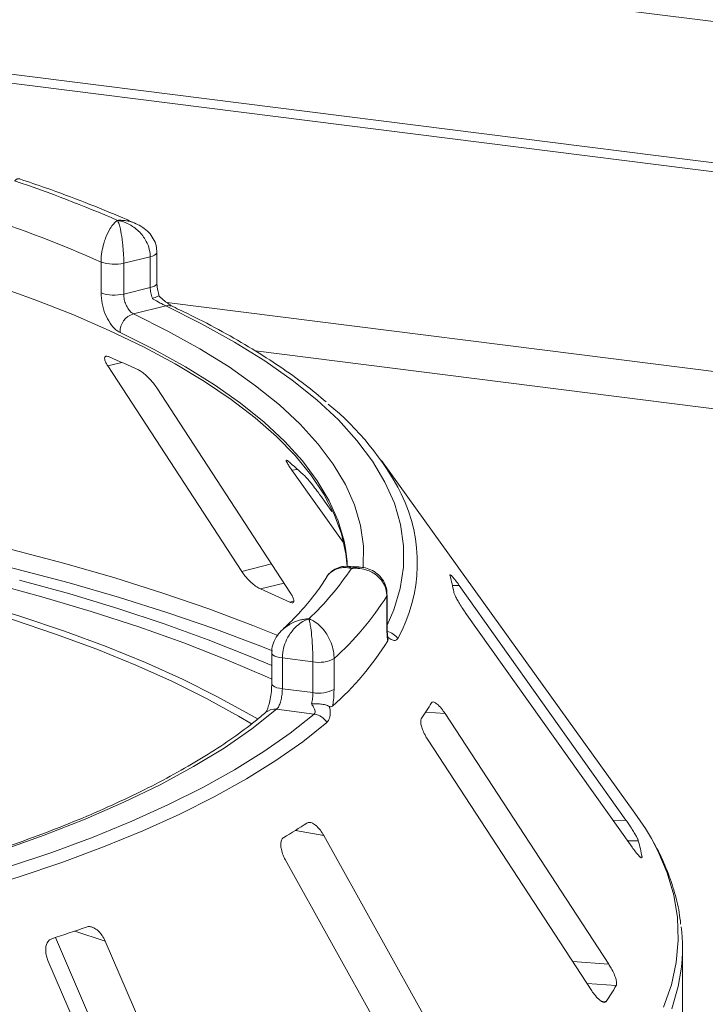
# Model space of a CAD drawing. Units: millimetres. Extents: x 5 to 415, y 5 to 292.
# Drawn here: x 377 to 383, y 144 to 153 of the extents above; entities that cross this region are included whole.
import ezdxf

# ---------------------------------------------------------------- set-up
doc = ezdxf.new("R2010")
doc.units = ezdxf.units.MM

msp = doc.modelspace()

# ---------------------------------------------------------------- linework, layer by layer
at = {"color": 7, "linetype": 'Continuous', "lineweight": 15}
for p, q in [((401.44452, 150.24441), (275.16359, 166.15431)), ((401.70216, 148.97885), (274.75307, 164.97293)), ((274.75058, 164.89472), (401.69967, 148.90064)), ((378.18018, 150.50058), (377.9489, 150.44465)), ((378.18018, 150.23121), (378.18018, 150.50058)), ((378.23914, 150.26975), (378.23914, 150.53913)), ((377.75047, 150.18536), (377.75047, 150.45473)), ((377.9489, 150.44465), (377.9489, 150.17528)), ((377.9489, 150.17528), (378.18018, 150.23121)), ((378.31747, 150.0709), (378.03279, 150.00205)), ((377.80872, 149.54746), (378.97953, 147.75172)), ((379.40736, 147.56106), (378.23655, 149.3568)), ((382.41684, 145.64051), (380.20041, 148.71927)), ((379.41748, 148.6369), (379.86775, 148.00657)), ((379.76724, 148.27525), (379.66816, 148.41395)), ((380.00467, 147.79042), (379.91028, 147.79637)), ((382.33855, 145.57861), (380.88064, 147.62976)), ((380.2509, 147.27672), (380.2509, 147.54609)), ((380.24807, 147.26728), (380.24807, 147.53665)), ((380.93414, 147.39234), (382.39205, 145.34119)), ((379.2425, 147.03989), (379.2425, 146.77051)), ((379.60213, 146.96167), (379.33485, 146.99534)), ((379.33485, 146.99534), (379.33485, 146.72597)), ((379.60213, 146.69229), (379.60213, 146.96167)), ((379.7869, 146.98994), (379.7869, 146.72057)), ((379.33485, 146.72597), (379.60213, 146.69229)), ((379.61334, 146.50529), (379.28434, 146.54674)), ((382.1871, 144.32068), (380.7568, 146.50928)), ((380.60884, 146.27635), (382.03915, 144.08775)), ((380.98569, 143.12713), (379.69727, 145.44511)), ((379.35968, 145.23529), (380.6481, 142.91731)), ((382.47857, 145.25061), (382.47843, 145.25642)), ((377.35328, 144.55297), (378.3414, 142.25323)), ((378.8303, 142.09333), (377.78671, 144.52229)), ((382.83187, 141.96131), (382.83187, 144.4597)), ((377.28646, 144.35233), (378.33005, 141.92338))]:
    msp.add_line(p, q, dxfattribs=at)
at = {"color": 8, "linetype": 'Continuous', "lineweight": 15}
for p, q in [((401.69967, 147.1551), (378.32609, 150.09989)), ((379.0996, 149.67765), (401.17698, 146.89616)), ((377.80872, 149.54746), (377.93154, 149.57808)), ((379.41748, 148.6369), (379.46729, 148.64312)), ((378.97953, 147.75172), (379.24061, 147.81681)), ((379.14319, 147.59837), (379.3495, 147.64981)), ((380.82206, 147.6283), (380.88064, 147.62976)), ((380.24807, 147.53665), (380.2509, 147.54596)), ((379.39989, 147.48397), (379.43546, 147.49284)), ((380.58786, 146.5212), (380.7568, 146.50928)), ((382.22531, 145.57578), (382.33855, 145.57861)), ((379.45061, 145.48921), (379.69727, 145.44511)), ((382.35271, 145.39653), (382.44633, 145.39887)), ((382.46813, 145.25616), (382.47843, 145.25642)), ((377.5211, 144.60915), (377.78671, 144.52229)), ((381.8724, 144.34289), (382.1871, 144.32068)), ((381.99803, 144.15067), (382.25275, 144.13269)), ((382.12453, 143.99571), (382.16398, 143.99293))]:
    msp.add_line(p, q, dxfattribs=at)
at = {"color": 8, "linetype": 'Continuous', "lineweight": 15, "flags": 128}
for points in [[(378.23914, 150.53917), (378.23751, 150.53194), (378.23051, 150.52283), (378.21827, 150.51435), (378.20127, 150.50684), (378.18018, 150.50058)], [(378.23914, 150.26975), (378.23751, 150.26257), (378.23051, 150.25345), (378.21827, 150.24497), (378.20127, 150.23746), (378.18018, 150.23121)], [(380.2509, 147.28067), (380.3094, 147.41609), (380.36544, 147.6018), (380.39394, 147.78821), (380.39483, 147.97486), (380.3681, 148.1613), (380.31383, 148.34707), (380.23214, 148.53172), (380.12323, 148.7148), (379.98737, 148.89588), (379.82489, 149.0745), (379.63618, 149.25023), (379.4217, 149.42264), (379.18198, 149.59132), (378.9176, 149.75585), (378.62919, 149.91584), (378.31747, 150.0709)], [(378.03279, 150.00205), (378.33437, 149.85191), (378.61341, 149.69701), (378.8692, 149.53771), (379.10115, 149.37441), (379.30868, 149.20749), (379.49129, 149.03737), (379.64854, 148.86446), (379.78005, 148.68917), (379.88549, 148.51194), (379.9646, 148.3332), (380.01721, 148.15337), (380.04318, 147.97289), (380.04244, 147.79221), (380.0419, 147.78552)], [(379.88672, 147.95279), (379.87473, 148.01523), (379.82281, 148.19272), (379.74472, 148.36915), (379.64065, 148.54408), (379.51085, 148.71708), (379.35564, 148.88775), (379.1754, 149.05566), (378.97057, 149.22041), (378.74163, 149.38159), (378.48916, 149.53882), (378.21375, 149.69171), (377.91608, 149.8399)], [(367.72595, 148.80591), (368.30281, 148.82105), (368.88111, 148.82771), (369.45974, 148.82588), (370.03756, 148.81558), (370.61346, 148.79682), (371.18634, 148.76963), (371.75507, 148.73407), (372.31856, 148.69022), (372.87572, 148.63814), (373.42547, 148.57794), (373.96674, 148.50975), (374.4985, 148.43369), (375.01971, 148.3499), (375.52936, 148.25856), (376.02646, 148.15983), (376.51006, 148.05392), (376.97922, 147.94101), (377.43303, 147.82134), (377.87061, 147.69514), (378.29112, 147.56264), (378.69375, 147.4241), (379.0777, 147.2798), (379.29473, 147.19225)], [(379.24826, 147.05699), (379.12321, 147.10687), (378.73751, 147.25185), (378.33306, 147.39103), (377.91063, 147.52414), (377.47105, 147.65094), (377.01516, 147.77116), (376.54386, 147.88459), (376.05804, 147.991), (375.55865, 148.09018), (375.04667, 148.18194), (374.52307, 148.26611), (373.98887, 148.34253), (373.4451, 148.41104), (372.89282, 148.47151), (372.3331, 148.52382), (371.76702, 148.56788), (371.19567, 148.6036), (370.62016, 148.6309), (370.04161, 148.64975), (369.46113, 148.66009), (368.87985, 148.66191), (368.29888, 148.65521), (367.71937, 148.64)], [(380.24807, 147.26728), (380.2509, 147.27664), (380.2509, 147.27672)], [(379.2425, 147.04008), (379.24262, 147.03793), (379.24645, 147.02876), (379.25553, 147.02001), (379.26952, 147.01201), (379.28789, 147.00507), (379.30995, 146.99944), (379.33485, 146.99534)], [(379.24251, 146.77), (379.24262, 146.76856), (379.24645, 146.75939), (379.25553, 146.75064), (379.26952, 146.74264), (379.28789, 146.7357), (379.30995, 146.73007), (379.33485, 146.72597)], [(382.66765, 143.94517), (382.73544, 144.13975), (382.77821, 144.33513), (382.79591, 144.53093), (382.78848, 144.72681), (382.75596, 144.9224), (382.69839, 145.11735), (382.61588, 145.31131), (382.56015, 145.41703)], [(382.82086, 144.27604), (382.7953, 144.12522), (382.73987, 143.92969)]]:
    msp.add_lwpolyline(points, dxfattribs=at)
at = {"color": 7, "linetype": 'Continuous', "lineweight": 15, "flags": 128}
for points in [[(379.90124, 147.79622), (379.89003, 147.90469), (379.85143, 148.07911), (379.7876, 148.25271), (379.69868, 148.42508), (379.58488, 148.59582), (379.44647, 148.76452), (379.28377, 148.9308), (379.09716, 149.09427), (378.88707, 149.25454), (378.654, 149.41123), (378.39849, 149.56399), (378.12114, 149.71246), (377.82259, 149.85629), (377.50354, 149.99514), (377.16475, 150.12869), (376.80699, 150.25663)], [(379.07044, 146.41727), (378.95193, 146.48764), (378.67332, 146.64061), (378.37346, 146.78906), (378.05303, 146.93264), (377.71271, 147.07105), (377.35328, 147.20398), (376.97551, 147.33113), (376.58024, 147.45223), (376.16835, 147.56701), (375.74074, 147.67522), (375.29835, 147.77661), (374.84217, 147.87097), (374.3732, 147.95808), (373.89248, 148.03775), (373.40106, 148.10981), (372.90003, 148.1741), (372.39049, 148.23047)], [(379.12318, 146.45931), (379.0448, 146.50545), (378.76357, 146.65986), (378.46091, 146.80969), (378.13747, 146.95462), (377.79396, 147.09433), (377.43116, 147.22851), (377.04984, 147.35685), (376.65087, 147.47909), (376.23512, 147.59495), (375.8035, 147.70417), (375.35697, 147.80651), (374.89651, 147.90175), (374.42314, 147.98968), (373.93791, 148.07009), (373.44188, 148.14283), (372.93616, 148.20772), (372.42184, 148.26462)], [(379.90256, 147.79517), (379.90036, 147.8371), (379.88672, 147.95279)], [(379.2425, 146.81001), (379.2044, 146.82724), (378.84963, 146.97944), (378.47435, 147.12608), (378.07934, 147.26684), (377.66545, 147.40143), (377.23352, 147.52958), (376.78447, 147.651)], [(377.03905, 147.67524), (377.47637, 147.5542), (377.89721, 147.42683), (378.30076, 147.29338), (378.68621, 147.15412), (379.05282, 147.00932), (379.2425, 146.92901)], [(379.28434, 146.54674), (379.06766, 146.37575), (378.8253, 146.20864), (378.55788, 146.04582), (378.26609, 145.88773), (377.95066, 145.73476), (377.61242, 145.58731), (377.25222, 145.44576), (376.871, 145.31046), (376.46972, 145.18177), (376.04942, 145.06), (375.61117, 144.94549), (375.1561, 144.83852), (374.68537, 144.73936), (374.20019, 144.64826), (373.7018, 144.56547)], [(373.84651, 144.45861), (374.32968, 144.53848), (374.80092, 144.62591), (375.25917, 144.7207), (375.70339, 144.82264), (376.13259, 144.9315), (376.5458, 145.04703), (376.94208, 145.16897), (377.32053, 145.29705), (377.68031, 145.43097), (378.0206, 145.57044), (378.34063, 145.71514), (378.63968, 145.86474), (378.91708, 146.01891), (379.1722, 146.1773), (379.40446, 146.33955), (379.61334, 146.50529)], [(379.72433, 146.43027), (379.51326, 146.26279), (379.27856, 146.09884), (379.02076, 145.93879), (378.74045, 145.783), (378.43825, 145.63183), (378.11486, 145.48561), (377.771, 145.34467), (377.40744, 145.20934), (377.02501, 145.07992), (376.62457, 144.9567), (376.20703, 144.83996), (375.77332, 144.72996), (375.32442, 144.62695), (374.86136, 144.53116), (374.38517, 144.44281), (373.89693, 144.3621)], [(382.56015, 145.41703), (382.50859, 145.50391), (382.41684, 145.64051)]]:
    msp.add_lwpolyline(points, dxfattribs=at)
at = {"color": 7, "linetype": 'Continuous', "lineweight": 15}
for centre, radius, start, end in [((373.30407, 140.20767), 11.56126, 66.605807, 71.383399), ((373.19169, 140.16045), 11.25854, 66.114021, 71.875184), ((377.86687, 150.78798), 0.35299, 250.746658, 283.436491), ((377.86687, 150.51861), 0.35299, 250.746658, 283.436491), ((378.0839, 149.84219), 0.16783, 107.728732, 180.780817), ((374.12155, 140.978), 9.40624, 65.12372, 66.835624), ((378.15994, 147.28065), 2.49421, 27.440851, 50.784736), ((377.16174, 146.06779), 3.45657, 46.681568, 50.018552), ((377.87221, 149.14373), 2.47695, 313.172393, 326.530082), ((379.45095, 147.33572), 1.40197, 9.712434, 15.682993), ((374.87479, 137.67533), 10.80213, 65.234336, 66.725008), ((378.09359, 148.88617), 2.54224, 311.764504, 327.937971), ((378.09214, 148.48119), 2.54276, 311.396697, 328.305779), ((379.65487, 147.23487), 0.27825, 259.073448, 298.326279), ((379.65487, 146.9655), 0.27825, 259.073448, 298.326279), ((378.87105, 147.62814), 2.04273, 325.253765, 329.899045), ((379.59027, 146.35153), 0.15548, 30.428847, 81.464702), ((376.22753, 150.67129), 6.10264, 300.742927, 302.982176), ((380.90542, 144.97683), 1.59766, 10.07837, 15.317058), ((372.86212, 158.16131), 14.33063, 288.130866, 289.39829), ((381.29354, 144.4597), 1.53832, 353.143051, 6.958266), ((380.24446, 145.31027), 2.32808, 325.538573, 329.614237)]:
    msp.add_arc(centre, radius, start, end, dxfattribs=at)
at = {"color": 8, "linetype": 'Continuous', "lineweight": 15}
for centre, radius, start, end in [((378.34016, 149.98157), 0.09216, 65.436516, 104.247856), ((379.15237, 147.82583), 1.36247, 330.944655, 26.326387), ((380.21664, 147.07933), 0.1525, 33.790192, 76.392223), ((379.26703, 146.43016), 0.11785, 81.551508, 129.59977)]:
    msp.add_arc(centre, radius, start, end, dxfattribs=at)
for points, knots in [([(377.0393, 151.18054), (377.03245, 151.18161), (377.02215, 151.18321), (377.00921, 151.17605), (377.00252, 151.17106), (376.99896, 151.16797), (376.99706, 151.16619), (376.99603, 151.1652), (376.99546, 151.16465), (376.99511, 151.16429), (376.99491, 151.1641), (376.99482, 151.164)], [0, 0, 0, 0, 0.4822646, 0.7256833, 0.8526816, 0.9206, 0.9571642, 0.9768845, 0.9875254, 0.9937708, 1, 1, 1, 1]), ([(377.89453, 150.81854), (377.89483, 150.81856), (377.89543, 150.81859), (377.89654, 150.81866), (377.8983, 150.81875), (377.90152, 150.8189), (377.9075, 150.81912), (377.91862, 150.8193), (377.93968, 150.81888), (377.98173, 150.81417), (378.02377, 150.80757), (378.04812, 150.79228), (378.052, 150.78984)], [0, 0, 0, 0, 0.005474, 0.0109622, 0.020313, 0.0376423, 0.0697734, 0.1294574, 0.2410583, 0.4549647, 0.9131036, 1, 1, 1, 1]), ([(379.93843, 147.77769), (379.93819, 147.77775), (379.93792, 147.77782), (379.93743, 147.77795), (379.93677, 147.77812), (379.93539, 147.77847), (379.93283, 147.7791), (379.92811, 147.78019), (379.91937, 147.78198), (379.90296, 147.78457), (379.87025, 147.78669), (379.81545, 147.7798), (379.76433, 147.75029), (379.73132, 147.71798), (379.72324, 147.7007), (379.72125, 147.69646)], [0, 0, 0, 0, 0.00281441, 0.00313371, 0.00572916, 0.01054738, 0.01942001, 0.03576932, 0.06595764, 0.12208133, 0.22896055, 0.45419511, 0.78892706, 0.94813853, 1, 1, 1, 1]), ([(379.91016, 147.79445), (379.91304, 147.79475), (379.91881, 147.79535), (379.9265, 147.78973), (379.93201, 147.78482), (379.93495, 147.78172), (379.93654, 147.77993), (379.9374, 147.77892), (379.93787, 147.77836), (379.93809, 147.7781), (379.93826, 147.7779), (379.93835, 147.77779), (379.93843, 147.77769)], [0, 0, 0, 0, 0.3168532, 0.6352779, 0.8028085, 0.8930193, 0.9419049, 0.9684437, 0.982858, 0.9906766, 0.9916266, 1, 1, 1, 1]), ([(379.93843, 147.77769), (379.93861, 147.77777), (379.93899, 147.77793), (379.93968, 147.77822), (379.94077, 147.77868), (379.94276, 147.77949), (379.94647, 147.78094), (379.95338, 147.78343), (379.96643, 147.78721), (379.98445, 147.79127), (379.99784, 147.78932), (380.00439, 147.78836)], [0, 0, 0, 0, 0.00831538, 0.01654926, 0.03066805, 0.05683878, 0.10538045, 0.19560608, 0.36451323, 0.68893374, 1, 1, 1, 1]), ([(379.33847, 147.24433), (379.36595, 147.26589), (379.41265, 147.30254), (379.48097, 147.32507), (379.52216, 147.33315), (379.54288, 147.33565), (379.55391, 147.33657), (379.55987, 147.33695), (379.5631, 147.33712), (379.56485, 147.3372), (379.56568, 147.33724), (379.5663, 147.33726), (379.56663, 147.33728), (379.56693, 147.33729)], [0, 0, 0, 0, 0.4148705, 0.7050352, 0.8427253, 0.9150282, 0.9539192, 0.9749816, 0.986412, 0.9926192, 0.9959629, 0.9963743, 1, 1, 1, 1])]:
    msp.add_open_spline(points, degree=3, knots=knots, dxfattribs=at)
at = {"color": 7, "linetype": 'Continuous', "lineweight": 15}
for points, knots in [([(378.05345, 150.79108), (378.01578, 150.80768), (377.87348, 150.8704), (377.61364, 150.9753), (377.31226, 151.08835), (377.11538, 151.15484), (377.03929, 151.18054)], [0, 0, 0, 0, 0.1205237, 0.455262, 0.7895029, 1, 1, 1, 1]), ([(377.75047, 150.45473), (377.75049, 150.45796), (377.75067, 150.48629), (377.75577, 150.54139), (377.77077, 150.60908), (377.79434, 150.68064), (377.82443, 150.74211), (377.85564, 150.78395), (377.87432, 150.80271), (377.88368, 150.81063), (377.88865, 150.81443), (377.89134, 150.81636), (377.8928, 150.81737), (377.89359, 150.81791), (377.89396, 150.81816), (377.89424, 150.81835), (377.89439, 150.81845), (377.89453, 150.81854)], [0, 0, 0, 0, 0.0216176, 0.1898259, 0.3488412, 0.4581838, 0.6880697, 0.8427554, 0.9161575, 0.9547019, 0.9754345, 0.9866628, 0.9927563, 0.9960653, 0.9978478, 0.9980671, 1, 1, 1, 1]), ([(377.89453, 150.81854), (377.89458, 150.81844), (377.89464, 150.81833), (377.89475, 150.81812), (377.89489, 150.81784), (377.8952, 150.81725), (377.89577, 150.81613), (377.89681, 150.81401), (377.89874, 150.80985), (377.90235, 150.80128), (377.90952, 150.78122), (377.92138, 150.73724), (377.93265, 150.67372), (377.94141, 150.60048), (377.94695, 150.53171), (377.94883, 150.47622), (377.94889, 150.44788), (377.9489, 150.44465)], [0, 0, 0, 0, 0.00193173, 0.00215091, 0.00395465, 0.00728003, 0.01340251, 0.02468042, 0.045492, 0.08414126, 0.15760172, 0.31191271, 0.54189785, 0.65126898, 0.81026978, 0.97839505, 1, 1, 1, 1]), ([(378.18018, 150.50058), (378.18014, 150.50342), (378.17985, 150.53088), (378.1705, 150.58313), (378.14197, 150.64602), (378.09635, 150.71045), (378.03642, 150.76361), (377.9737, 150.79613), (377.93526, 150.80925), (377.91626, 150.81418), (377.90622, 150.81637), (377.90083, 150.81742), (377.89793, 150.81795), (377.89634, 150.81823), (377.89534, 150.8184), (377.8948, 150.81849), (377.89453, 150.81854)], [0, 0, 0, 0, 0.0189268, 0.1835155, 0.3390625, 0.451557, 0.6795325, 0.840738, 0.9157348, 0.9547814, 0.975639, 0.9868605, 0.9929104, 0.9961743, 0.9980777, 1, 1, 1, 1]), ([(378.23717, 150.53921), (378.23659, 150.55822), (378.23534, 150.59983), (378.20953, 150.65968), (378.16888, 150.71469), (378.11595, 150.7604), (378.07381, 150.78094), (378.05275, 150.79122)], [0, 0, 0, 0, 0.1719414, 0.3763165, 0.5784548, 0.7892366, 1, 1, 1, 1]), ([(378.20086, 150.13452), (378.20025, 150.13593), (378.19352, 150.15163), (378.18304, 150.18457), (378.18113, 150.21566), (378.18018, 150.23121)], [0, 0, 0, 0, 0.04689072, 0.52345044, 1, 1, 1, 1]), ([(378.25961, 150.15643), (378.25441, 150.17298), (378.24329, 150.2084), (378.23877, 150.24868), (378.23928, 150.26763), (378.23933, 150.26958)], [0, 0, 0, 0, 0.4401722, 0.9421518, 1, 1, 1, 1]), ([(377.91608, 149.8399), (377.90406, 149.84686), (377.87373, 149.86443), (377.82725, 149.91826), (377.78497, 149.99847), (377.75605, 150.09214), (377.75233, 150.15426), (377.75047, 150.18536)], [0, 0, 0, 0, 0.140355, 0.3540357, 0.5685688, 0.7839954, 1, 1, 1, 1]), ([(377.9489, 150.17528), (377.94986, 150.15972), (377.95178, 150.1286), (377.96668, 150.0817), (377.98825, 150.04153), (378.0117, 150.01451), (378.0268, 150.00559), (378.03279, 150.00205)], [0, 0, 0, 0, 0.2146777, 0.4293602, 0.6440503, 0.8587254, 1, 1, 1, 1]), ([(378.25783, 150.15684), (378.2579, 150.15715), (378.25856, 150.15986), (378.24698, 150.15674), (378.22648, 150.14818), (378.2087, 150.13886), (378.20104, 150.13462), (378.20086, 150.13452)], [0, 0, 0, 0, 0.0447481, 0.3969041, 0.7542536, 0.9941047, 1, 1, 1, 1]), ([(378.31747, 150.0709), (378.31015, 150.07455), (378.30103, 150.0791), (378.27755, 150.09151), (378.24543, 150.109), (378.21657, 150.12552), (378.20086, 150.13452)], [0, 0, 0, 0, 0.2378406, 0.2964984, 0.6169123, 1, 1, 1, 1]), ([(378.37819, 150.06553), (378.37811, 150.06557), (378.37666, 150.0662), (378.36364, 150.07308), (378.33993, 150.08856), (378.30312, 150.11708), (378.27368, 150.14208), (378.2588, 150.15715), (378.25846, 150.15748)], [0, 0, 0, 0, 0.0095612, 0.18066783, 0.38219884, 0.66346317, 0.99247477, 1, 1, 1, 1]), ([(379.71805, 149.23279), (379.65773, 149.28302), (379.53205, 149.38765), (379.31546, 149.54186), (379.07492, 149.69638), (378.81406, 149.84645), (378.57968, 149.96902), (378.42978, 150.04081), (378.37843, 150.06541)], [0, 0, 0, 0, 0.1695897, 0.3533385, 0.537125, 0.720818, 0.9043666, 1, 1, 1, 1]), ([(377.82169, 149.62591), (377.81745, 149.62754), (377.80523, 149.63221), (377.79021, 149.63244), (377.78055, 149.62329), (377.78066, 149.60364), (377.79054, 149.57714), (377.80332, 149.55627), (377.80872, 149.54746)], [0, 0, 0, 0, 0.0876533, 0.2526418, 0.4236864, 0.6151767, 0.8374328, 1, 1, 1, 1]), ([(378.23655, 149.3568), (378.2275, 149.3698), (378.20739, 149.39865), (378.16841, 149.44215), (378.12792, 149.47943), (378.09812, 149.50142), (378.08329, 149.509), (378.07838, 149.51152)], [0, 0, 0, 0, 0.2272546, 0.5046058, 0.7025958, 0.9015691, 1, 1, 1, 1]), ([(379.38272, 148.71639), (379.38027, 148.71833), (379.37321, 148.72393), (379.36728, 148.72516), (379.36813, 148.71642), (379.37808, 148.69629), (379.39532, 148.6685), (379.4109, 148.64629), (379.41748, 148.6369)], [0, 0, 0, 0, 0.08765325, 0.25264182, 0.42368644, 0.61517673, 0.83743279, 1, 1, 1, 1]), ([(379.66816, 148.41395), (379.65809, 148.42786), (379.63572, 148.45874), (379.5995, 148.50582), (379.56632, 148.54659), (379.5449, 148.57102), (379.53606, 148.57974), (379.53313, 148.58262)], [0, 0, 0, 0, 0.2272546, 0.5046058, 0.7025958, 0.9015691, 1, 1, 1, 1]), ([(379.91029, 147.79414), (379.90204, 147.79525), (379.87338, 147.79911), (379.82237, 147.78658), (379.76585, 147.75392), (379.73025, 147.72025), (379.72003, 147.69648), (379.71913, 147.6944)], [0, 0, 0, 0, 0.1131984, 0.3937142, 0.6717599, 0.9712408, 1, 1, 1, 1]), ([(378.97953, 147.75172), (378.98864, 147.73877), (379.00894, 147.70989), (379.0491, 147.66679), (379.09161, 147.62958), (379.12293, 147.60797), (379.13842, 147.60063), (379.14319, 147.59837)], [0, 0, 0, 0, 0.2252712, 0.5023886, 0.7052033, 0.9091717, 1, 1, 1, 1]), ([(380.24807, 147.53665), (380.24804, 147.53948), (380.24772, 147.56686), (380.23757, 147.61658), (380.20662, 147.67168), (380.15714, 147.72372), (380.09223, 147.76064), (380.02433, 147.77636), (379.98271, 147.77923), (379.96208, 147.77911), (379.95116, 147.77863), (379.94529, 147.77824), (379.94213, 147.778), (379.9404, 147.77786), (379.93931, 147.77777), (379.93872, 147.77772), (379.93843, 147.77769)], [0, 0, 0, 0, 0.0189151, 0.1834167, 0.3389446, 0.4514674, 0.6795461, 0.84033, 0.9154005, 0.9545669, 0.975513, 0.9867894, 0.9928712, 0.9961528, 0.9980789, 1, 1, 1, 1]), ([(380.24928, 147.54605), (380.24872, 147.56457), (380.2474, 147.60773), (380.22099, 147.66898), (380.17773, 147.72274), (380.12289, 147.76077), (380.06407, 147.78407), (380.02342, 147.7876), (380.00452, 147.78924)], [0, 0, 0, 0, 0.1396049, 0.3254456, 0.500165, 0.671495, 0.8472762, 1, 1, 1, 1]), ([(380.80289, 147.72095), (380.80152, 147.72141), (380.79883, 147.72232), (380.8001, 147.7172), (380.80073, 147.7147)], [0, 0, 0, 0, 0.5094594, 1, 1, 1, 1]), ([(380.88064, 147.62976), (380.87061, 147.6436), (380.84832, 147.67433), (380.82108, 147.70787), (380.81032, 147.71722), (380.80583, 147.72112)], [0, 0, 0, 0, 0.3233295, 0.7180307, 1, 1, 1, 1]), ([(379.71958, 147.69734), (379.70595, 147.67562), (379.66282, 147.60692), (379.57387, 147.48993), (379.45945, 147.36059), (379.37345, 147.27909), (379.33793, 147.24542)], [0, 0, 0, 0, 0.14680468, 0.46453699, 0.77880746, 1, 1, 1, 1]), ([(379.39989, 147.48397), (379.40345, 147.48247), (379.41453, 147.4778), (379.42841, 147.47671), (379.43737, 147.4847), (379.43679, 147.50346), (379.42645, 147.53002), (379.41312, 147.5517), (379.40736, 147.56106)], [0, 0, 0, 0, 0.0766072, 0.2382, 0.4084919, 0.6019353, 0.8282668, 1, 1, 1, 1]), ([(380.83282, 147.57224), (380.83344, 147.56956), (380.83521, 147.56183), (380.84386, 147.54106), (380.8604, 147.50866), (380.88363, 147.46848), (380.90935, 147.42791), (380.92677, 147.4029), (380.93414, 147.39234)], [0, 0, 0, 0, 0.0873073, 0.2521913, 0.4232162, 0.6147711, 0.8371543, 1, 1, 1, 1]), ([(379.56693, 147.33729), (379.56671, 147.33722), (379.56647, 147.33714), (379.56601, 147.337), (379.5654, 147.3368), (379.56411, 147.33638), (379.56173, 147.33559), (379.55734, 147.33407), (379.54923, 147.33103), (379.53401, 147.32454), (379.50376, 147.30864), (379.45339, 147.27157), (379.40506, 147.21471), (379.36729, 147.14668), (379.34331, 147.08123), (379.33516, 147.02687), (379.33488, 146.99857), (379.33485, 146.99534)], [0, 0, 0, 0, 0.0019317, 0.0021509, 0.0039547, 0.00728, 0.0134025, 0.0246804, 0.045492, 0.0841413, 0.1576017, 0.3119127, 0.5418978, 0.651269, 0.8102698, 0.9783951, 1, 1, 1, 1]), ([(379.60213, 146.96167), (379.60213, 146.96451), (379.60209, 146.99203), (379.60097, 147.04616), (379.59752, 147.1148), (379.59198, 147.18842), (379.58463, 147.25368), (379.57686, 147.29887), (379.57205, 147.31976), (379.56967, 147.32853), (379.56841, 147.33275), (379.56773, 147.33489), (379.56736, 147.33601), (379.56716, 147.33661), (379.56704, 147.33699), (379.56697, 147.33719), (379.56693, 147.33729)], [0, 0, 0, 0, 0.0189268, 0.1835155, 0.3390625, 0.451557, 0.6795325, 0.840738, 0.9157348, 0.9547814, 0.975639, 0.9868605, 0.9929104, 0.9961743, 0.9980777, 1, 1, 1, 1]), ([(379.56693, 147.33729), (379.56714, 147.33722), (379.56757, 147.33707), (379.56835, 147.33679), (379.56958, 147.33635), (379.57184, 147.33552), (379.57602, 147.33391), (379.58382, 147.33068), (379.59853, 147.32379), (379.62819, 147.30674), (379.6765, 147.2678), (379.72255, 147.20851), (379.75759, 147.13936), (379.77948, 147.07351), (379.78665, 147.02027), (379.78688, 146.99278), (379.7869, 146.98994)], [0, 0, 0, 0, 0.0019211, 0.0038472, 0.0071288, 0.0132106, 0.024487, 0.0454331, 0.0845995, 0.15967, 0.3204539, 0.5485326, 0.6610554, 0.8165833, 0.9810849, 1, 1, 1, 1]), ([(379.33837, 147.24442), (379.32163, 147.22724), (379.28791, 147.19264), (379.25638, 147.12801), (379.24106, 147.07515), (379.24385, 147.04606), (379.24443, 147.04005)], [0, 0, 0, 0, 0.3074371, 0.6192599, 0.9214495, 1, 1, 1, 1]), ([(380.25569, 147.14526), (380.25407, 147.1575), (380.24952, 147.19177), (380.24864, 147.23773), (380.24807, 147.26728)], [0, 0, 0, 0, 0.3568791, 1, 1, 1, 1]), ([(380.25783, 147.16975), (380.25777, 147.17004), (380.25661, 147.17573), (380.25343, 147.2021), (380.25102, 147.23854), (380.25116, 147.26787), (380.2512, 147.2773)], [0, 0, 0, 0, 0.0187302, 0.3605982, 0.7945934, 1, 1, 1, 1]), ([(380.25636, 147.17617), (380.25761, 147.16968), (380.26026, 147.15606), (380.25726, 147.14898), (380.25569, 147.14526)], [0, 0, 0, 0, 0.475957, 1, 1, 1, 1]), ([(380.34337, 147.16414), (380.33686, 147.15723), (380.32387, 147.14343), (380.29389, 147.15255), (380.27061, 147.1659), (380.26052, 147.17317), (380.25636, 147.17617)], [0, 0, 0, 0, 0.3733195, 0.7449113, 0.8948667, 1, 1, 1, 1]), ([(379.2421, 146.77008), (379.24185, 146.75292), (379.2413, 146.71501), (379.23296, 146.65127), (379.21988, 146.5919), (379.20458, 146.54759), (379.19335, 146.524), (379.18698, 146.51624), (379.18855, 146.51778), (379.18872, 146.51794)], [0, 0, 0, 0, 0.162612, 0.3593134, 0.5578525, 0.7272194, 0.8712445, 0.9863213, 1, 1, 1, 1]), ([(379.33485, 146.72597), (379.33433, 146.71033), (379.33329, 146.67905), (379.32509, 146.63095), (379.3126, 146.58914), (379.29823, 146.5605), (379.28829, 146.55065), (379.28434, 146.54674)], [0, 0, 0, 0, 0.2146777, 0.4293602, 0.6440503, 0.8587254, 1, 1, 1, 1]), ([(379.59062, 146.59395), (379.59096, 146.59541), (379.5948, 146.61163), (379.60058, 146.64542), (379.60162, 146.67667), (379.60213, 146.69229)], [0, 0, 0, 0, 0.04689072, 0.52345044, 1, 1, 1, 1]), ([(379.7869, 146.72057), (379.78593, 146.68919), (379.78443, 146.6404), (379.77644, 146.59128), (379.77359, 146.57374)], [0, 0, 0, 0, 0.6431209, 1, 1, 1, 1]), ([(379.74689, 146.5722), (379.73624, 146.57675), (379.71493, 146.58585), (379.67041, 146.59386), (379.62795, 146.59624), (379.60137, 146.59496), (379.59087, 146.59398), (379.59062, 146.59395)], [0, 0, 0, 0, 0.2694389, 0.5387621, 0.8120572, 0.9954914, 1, 1, 1, 1]), ([(379.61334, 146.50529), (379.61668, 146.50965), (379.62084, 146.5151), (379.62146, 146.53162), (379.61477, 146.55608), (379.59913, 146.5806), (379.59062, 146.59395)], [0, 0, 0, 0, 0.2378406, 0.2964984, 0.6169123, 1, 1, 1, 1]), ([(380.7568, 146.50928), (380.7465, 146.52415), (380.72364, 146.55717), (380.69005, 146.59246), (380.66178, 146.61114), (380.64547, 146.61261), (380.64008, 146.60588), (380.63831, 146.60365)], [0, 0, 0, 0, 0.2271985, 0.5045488, 0.7026842, 0.901808, 1, 1, 1, 1]), ([(379.19192, 146.52098), (379.16062, 146.49498), (379.07025, 146.41989), (378.9047, 146.29711), (378.68892, 146.15379), (378.45273, 146.01327), (378.19691, 145.87589), (377.92186, 145.74204), (377.62814, 145.61207), (377.31636, 145.48632), (376.98717, 145.36512), (376.64126, 145.24878), (376.27936, 145.13758), (375.90226, 145.03179), (375.51074, 144.93168), (375.10564, 144.83747), (374.68785, 144.74937), (374.2581, 144.6677), (373.92855, 144.61117), (373.74268, 144.58187), (373.70596, 144.57608)], [0, 0, 0, 0, 0.0314103, 0.0907081, 0.1500183, 0.2093584, 0.2687485, 0.3281974, 0.3877069, 0.4472748, 0.506897, 0.5665687, 0.6262846, 0.6860397, 0.7458295, 0.8056496, 0.8654961, 0.9253658, 0.9852555, 1, 1, 1, 1]), ([(379.74689, 146.5722), (379.748, 146.56559), (379.75068, 146.54953), (379.75382, 146.5123), (379.75064, 146.46387), (379.73312, 146.44149), (379.72433, 146.43027)], [0, 0, 0, 0, 0.10513333, 0.25508867, 0.6266805, 1, 1, 1, 1]), ([(379.77359, 146.57374), (379.77019, 146.5715), (379.76379, 146.56728), (379.7536, 146.56894), (379.74792, 146.5717), (379.74689, 146.5722)], [0, 0, 0, 0, 0.4812557, 0.9062959, 1, 1, 1, 1]), ([(380.54953, 146.4639), (380.54813, 146.46125), (380.54408, 146.45363), (380.54322, 146.43249), (380.54969, 146.399), (380.56459, 146.357), (380.58524, 146.31422), (380.60183, 146.2876), (380.60884, 146.27635)], [0, 0, 0, 0, 0.0873073, 0.2521913, 0.4232162, 0.6147711, 0.8371543, 1, 1, 1, 1]), ([(379.69727, 145.44511), (379.68758, 145.46093), (379.66605, 145.49607), (379.62812, 145.53476), (379.59106, 145.55655), (379.56537, 145.56002), (379.55357, 145.5541), (379.54967, 145.55215)], [0, 0, 0, 0, 0.2271985, 0.5045488, 0.7026842, 0.901808, 1, 1, 1, 1]), ([(382.44633, 145.39887), (382.44558, 145.40121), (382.44327, 145.40848), (382.43397, 145.42804), (382.41635, 145.45972), (382.39183, 145.49981), (382.36464, 145.54136), (382.34641, 145.56739), (382.33855, 145.57861)], [0, 0, 0, 0, 0.0768661, 0.23854, 0.4088526, 0.6022529, 0.8284882, 1, 1, 1, 1]), ([(379.34712, 145.42625), (379.34381, 145.42384), (379.33425, 145.41686), (379.32396, 145.39625), (379.31984, 145.36265), (379.32522, 145.31969), (379.33916, 145.27526), (379.35358, 145.24716), (379.35968, 145.23529)], [0, 0, 0, 0, 0.0873073, 0.2521913, 0.4232162, 0.6147711, 0.8371543, 1, 1, 1, 1]), ([(382.81635, 144.66892), (382.8126, 144.70359), (382.80174, 144.80394), (382.75961, 144.96888), (382.68981, 145.16305), (382.62542, 145.30681), (382.57821, 145.38467), (382.56921, 145.3995)], [0, 0, 0, 0, 0.1392324, 0.4030511, 0.6686321, 0.9368779, 1, 1, 1, 1]), ([(382.39205, 145.34119), (382.40222, 145.32726), (382.42489, 145.29622), (382.45223, 145.26491), (382.47018, 145.24832), (382.47336, 145.24975), (382.47438, 145.25021)], [0, 0, 0, 0, 0.2814787, 0.6276743, 0.8808888, 1, 1, 1, 1]), ([(377.78671, 144.52229), (377.7784, 144.53897), (377.75993, 144.576), (377.72068, 144.61836), (377.67779, 144.64396), (377.64478, 144.65023), (377.62751, 144.64569), (377.6218, 144.6442)], [0, 0, 0, 0, 0.2271985, 0.5045488, 0.7026842, 0.901808, 1, 1, 1, 1]), ([(377.32165, 144.54222), (377.3167, 144.5402), (377.30241, 144.53436), (377.28351, 144.51514), (377.26913, 144.48241), (377.26456, 144.43942), (377.27066, 144.39404), (377.28177, 144.36472), (377.28646, 144.35233)], [0, 0, 0, 0, 0.0873073, 0.2521913, 0.4232162, 0.6147711, 0.8371543, 1, 1, 1, 1]), ([(382.25275, 144.13269), (382.2538, 144.13502), (382.25705, 144.14224), (382.25702, 144.16224), (382.24958, 144.19512), (382.23367, 144.23713), (382.2119, 144.28101), (382.19457, 144.30873), (382.1871, 144.32068)], [0, 0, 0, 0, 0.0768661, 0.23854, 0.4088526, 0.6022529, 0.8284882, 1, 1, 1, 1]), ([(382.03915, 144.08775), (382.0495, 144.07291), (382.07258, 144.03982), (382.10756, 144.00449), (382.13802, 143.98545), (382.15591, 143.98411), (382.16207, 143.99085), (382.16398, 143.99293)], [0, 0, 0, 0, 0.2253224, 0.5024503, 0.7051473, 0.9089937, 1, 1, 1, 1])]:
    msp.add_open_spline(points, degree=3, knots=knots, dxfattribs=at)

doc.saveas('drawing.dxf')
